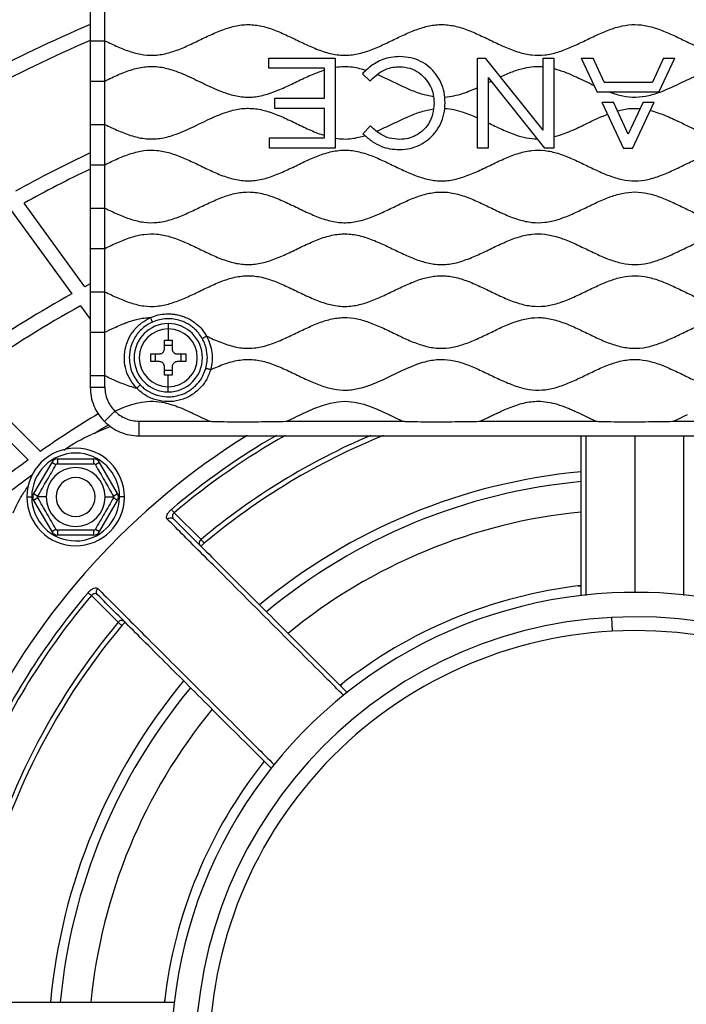
# Model space of a CAD drawing. Units: millimetres. Extents: x 69 to 1126, y 56 to 792.
# Drawn here: x 547 to 601, y 583 to 664 of the extents above; entities that cross this region are included whole.
import ezdxf

# ---------------------------------------------------------------- set-up
doc = ezdxf.new("R2010")
doc.units = ezdxf.units.MM

msp = doc.modelspace()

# ---------------------------------------------------------------- linework, layer by layer
at = {"color": 7, "linetype": 'Continuous', "lineweight": 25}
for p, q in [((552.597, 666.062), (552.597, 662.502)), ((553.797, 662.502), (553.796, 666.061)), ((552.597, 662.502), (553.797, 662.502)), ((552.597, 662.502), (552.597, 659.197)), ((553.796, 659.197), (553.797, 662.502)), ((567.23, 661.077), (572.681, 661.077)), ((567.23, 660.239), (567.23, 661.077)), ((572.681, 661.077), (572.681, 653.701)), ((584.337, 653.701), (584.337, 661.077)), ((584.337, 661.077), (584.996, 661.077)), ((589.724, 655.17), (584.996, 661.077)), ((589.724, 655.17), (589.724, 661.077)), ((589.724, 661.077), (590.587, 661.077)), ((590.587, 661.077), (590.587, 653.701)), ((592.844, 661.077), (594.148, 658.284)), ((592.844, 661.077), (593.816, 661.077)), ((594.717, 659.112), (593.816, 661.077)), ((599.572, 661.077), (598.671, 659.112)), ((599.209, 658.284), (600.513, 661.077)), ((599.572, 661.077), (600.513, 661.077)), ((571.798, 660.239), (567.23, 660.239)), ((571.798, 657.778), (571.798, 660.239)), ((574.976, 659.859), (574.911, 659.795)), ((574.911, 659.795), (575.523, 659.206)), ((552.597, 659.197), (553.796, 659.197)), ((552.597, 659.197), (552.597, 655.638)), ((553.797, 655.638), (553.796, 659.197)), ((575.523, 659.206), (575.585, 659.268)), ((585.2, 659.479), (585.2, 653.701)), ((585.2, 659.479), (589.827, 653.701)), ((594.717, 659.112), (598.671, 659.112)), ((599.209, 658.284), (594.148, 658.284)), ((567.737, 656.94), (567.737, 657.778)), ((567.737, 657.778), (571.798, 657.778)), ((594.531, 657.464), (595.48, 657.464)), ((594.531, 657.464), (596.311, 653.652)), ((596.689, 654.828), (595.48, 657.464)), ((597.905, 657.464), (596.689, 654.828)), ((597.045, 653.652), (598.826, 657.464)), ((597.905, 657.464), (598.826, 657.464)), ((571.798, 656.94), (567.737, 656.94)), ((571.798, 654.54), (571.798, 656.94)), ((552.597, 655.638), (553.797, 655.638)), ((552.597, 655.638), (552.597, 652.334)), ((553.796, 652.333), (553.797, 655.638)), ((575.579, 655.514), (574.951, 654.876)), ((574.951, 654.876), (575.018, 654.813)), ((575.642, 655.453), (575.579, 655.514)), ((567.281, 654.54), (571.798, 654.54)), ((567.281, 653.701), (567.281, 654.54)), ((572.681, 653.701), (567.281, 653.701)), ((585.2, 653.701), (584.337, 653.701)), ((590.587, 653.701), (589.827, 653.701)), ((597.045, 653.652), (596.311, 653.652)), ((552.597, 652.334), (552.597, 648.774)), ((552.597, 652.333), (553.796, 652.333)), ((553.797, 648.774), (553.796, 652.333)), ((552.153, 642.326), (547.175, 649.177)), ((546.122, 648.586), (551.092, 641.744)), ((552.597, 648.774), (553.797, 648.774)), ((552.597, 648.774), (552.597, 645.47)), ((553.796, 645.469), (553.797, 648.774)), ((552.597, 645.47), (552.597, 641.91)), ((552.597, 645.469), (553.796, 645.469)), ((553.797, 641.91), (553.796, 645.469)), ((552.597, 642.564), (552.153, 642.326)), ((552.597, 641.91), (553.797, 641.91)), ((552.597, 641.91), (552.597, 638.606)), ((553.796, 638.605), (553.797, 641.91)), ((551.803, 640.766), (552.597, 639.674)), ((558.997, 639.305), (558.997, 638.883)), ((558.997, 638.883), (558.997, 637.945)), ((552.597, 638.606), (552.597, 635.046)), ((552.597, 638.605), (553.796, 638.605)), ((553.797, 635.046), (553.796, 638.605)), ((558.677, 637.945), (558.997, 637.945)), ((558.677, 637.225), (558.677, 637.945)), ((558.997, 637.945), (559.317, 637.945)), ((559.317, 637.945), (559.317, 637.225)), ((558.677, 637.545), (559.317, 637.545)), ((557.557, 636.825), (558.277, 636.825)), ((557.557, 636.185), (557.557, 636.825)), ((557.957, 636.185), (557.957, 636.825)), ((559.717, 636.825), (560.437, 636.825)), ((560.037, 636.825), (560.037, 636.185)), ((560.437, 636.825), (560.437, 636.185)), ((558.277, 636.185), (557.557, 636.185)), ((558.677, 635.065), (558.677, 635.785)), ((559.317, 635.465), (558.677, 635.465)), ((559.317, 635.785), (559.317, 635.065)), ((560.437, 636.185), (559.717, 636.185)), ((552.597, 635.046), (552.597, 634.105)), ((553.797, 634.105), (553.797, 635.046)), ((558.997, 635.065), (558.677, 635.065)), ((558.997, 634.127), (558.997, 635.065)), ((559.317, 635.065), (558.997, 635.065)), ((548.512, 628.831), (543.522, 633.82)), ((558.997, 633.705), (558.997, 634.127)), ((543.522, 632.123), (547.518, 628.128)), ((554.273, 630.862), (552.696, 630.199)), ((556.597, 631.306), (562.368, 631.305)), ((568.723, 631.305), (578.208, 631.305)), ((584.563, 631.305), (594.048, 631.305)), ((600.403, 631.305), (609.888, 631.305)), ((556.597, 630.105), (637.854, 630.105)), ((597.225, 630.113), (597.225, 617.269)), ((549.927, 628.209), (549.927, 627.809)), ((549.927, 628.209), (552.883, 628.209)), ((552.883, 627.809), (552.883, 628.209)), ((549.442, 627.929), (547.964, 625.369)), ((549.788, 627.729), (549.442, 627.929)), ((553.368, 627.929), (553.021, 627.729)), ((554.846, 625.369), (553.368, 627.929)), ((547.405, 625.089), (547.805, 625.089)), ((547.964, 625.369), (548.31, 625.169)), ((548.31, 625.009), (547.964, 624.809)), ((548.981, 625.089), (548.289, 625.089)), ((553.828, 625.089), (554.521, 625.089)), ((554.499, 625.169), (554.846, 625.369)), ((554.846, 624.809), (554.499, 625.009)), ((555.405, 625.089), (555.005, 625.089)), ((547.964, 624.809), (549.442, 622.249)), ((553.368, 622.249), (554.846, 624.809)), ((559.382, 623.321), (559.434, 623.287)), ((559.396, 623.343), (559.432, 623.284)), ((561.681, 621.601), (559.485, 623.797)), ((549.442, 622.249), (549.788, 622.449)), ((549.927, 622.369), (549.927, 621.969)), ((552.883, 621.969), (549.927, 621.969)), ((552.883, 621.969), (552.883, 622.369)), ((553.021, 622.449), (553.368, 622.249)), ((561.938, 621.295), (561.938, 621.295)), ((592.617, 617.786), (592.828, 617.811)), ((552.697, 617.009), (554.893, 614.813)), ((553.209, 617.062), (553.152, 617.099)), ((553.207, 617.06), (553.173, 617.112)), ((595.325, 615.219), (595.385, 614.084)), ((573.082, 609.631), (573.233, 609.751)), ((566.731, 603.246), (566.862, 603.412)), ((558.683, 583.666), (558.706, 583.857))]:
    msp.add_line(p, q, dxfattribs=at)
at = {"color": 7, "linetype": 'Continuous', "lineweight": 25, "flags": 128}
for points in [[(585.2, 659.064), (585.334, 659.128), (585.439, 659.179)], [(568.723, 631.305), (569.315, 631.586), (569.564, 631.706), (569.746, 631.794), (569.861, 631.849), (569.903, 631.869), (569.908, 631.872), (570.139, 631.981), (570.356, 632.082), (570.56, 632.174), (570.751, 632.259), (570.929, 632.335), (571.094, 632.403), (571.713, 632.629), (572.28, 632.791), (572.884, 632.901), (573.465, 632.937), (574.249, 632.871), (575.022, 632.691), (575.836, 632.403), (576.18, 632.258), (576.575, 632.082), (577.022, 631.872), (577.022, 631.872), (577.022, 631.872), (577.022, 631.872), (577.022, 631.872), (577.022, 631.872), (577.022, 631.872), (577.022, 631.872), (577.022, 631.872), (577.023, 631.871), (577.024, 631.871), (577.027, 631.87), (577.036, 631.865), (577.067, 631.85), (577.181, 631.795), (577.615, 631.586), (577.786, 631.504), (577.941, 631.43), (578.082, 631.364), (578.208, 631.305)], [(600.403, 631.305), (600.995, 631.586), (601.245, 631.706), (601.426, 631.794), (601.541, 631.849)], [(552.917, 630.292), (553.396, 630.587), (554.106, 631.016)]]:
    msp.add_lwpolyline(points, dxfattribs=at)
at = {"color": 7, "linetype": 'Continuous', "lineweight": 25}
for centre, radius, start, end in [((597.225, 558.869), 114.05, 113.03575, 118.09083), ((597.225, 558.869), 112.85, 113.29506, 118.41651), ((597.225, 558.869), 104.45, 115.29444, 119.07653), ((597.225, 558.869), 103.25, 115.60954, 118.99567), ((597.225, 558.869), 94.85, 119.10257, 124.4847), ((597.225, 558.869), 93.65, 119.01375, 124.99053), ((558.997, 636.505), 2.8, 90, 270), ((558.997, 636.505), 2.378, 90, 270), ((558.997, 636.505), 2.8, 270, 90), ((558.997, 636.505), 2.378, 270, 90), ((597.225, 558.869), 85.25, 121.04758, 124.84888), ((597.225, 579.269), 59.976, 121.9866, 153.56103), ((597.225, 579.269), 58.732, 119.99795, 130.28304), ((597.225, 579.269), 58.37, 119.36009, 130.28304), ((597.225, 579.269), 55.276, 113.03999, 130.0183), ((597.225, 579.269), 54.876, 112.03651, 130.0183), ((551.405, 625.089), 4, 0, 179.62566), ((597.225, 558.869), 85.25, 125.66719, 129.04599), ((551.405, 625.089), 3.6, 0, 179.62567), ((549.927, 627.649), 0.56, 90, 150), ((552.883, 627.649), 0.56, 30, 90), ((551.405, 625.089), 2.423, 0, 180), ((597.225, 558.869), 84.05, 126.00018, 129.71266), ((551.405, 625.089), 1.6, 0, 180), ((597.225, 579.269), 48.081, 95.25238, 129.7466), ((597.225, 579.269), 47.289, 95.34174, 129.65897), ((551.405, 625.089), 4, 179.62566, 180), ((551.405, 625.089), 4, 180, 359.62566), ((551.405, 625.089), 3.6, 179.62567, 180), ((551.405, 625.089), 3.6, 180, 359.62567), ((548.449, 625.089), 0.56, 150, 210), ((551.405, 625.089), 2.423, 180, 0), ((551.405, 625.089), 1.6, 180, 0), ((554.361, 625.089), 0.56, 330, 30), ((551.405, 625.089), 3.6, 359.62567, 0), ((551.405, 625.089), 4, 359.62566, 0), ((597.225, 579.269), 44.8, 95.63635, 129.36365), ((549.927, 622.529), 0.56, 210, 270), ((552.883, 622.529), 0.56, 270, 330), ((597.225, 579.269), 38.8, 96.51147, 128.48853), ((597.225, 579.269), 58.732, 139.71696, 156.11663), ((597.225, 579.269), 58.37, 139.71696, 156.93172), ((597.225, 579.269), 38, 92.77802, 272.77802), ((597.225, 579.269), 38, 272.77802, 92.77802), ((597.225, 579.269), 36, 93.0261, 273.0261), ((597.225, 579.269), 36, 273.0261, 93.0261), ((597.225, 579.269), 55.276, 139.9817, 166.30042), ((597.225, 579.269), 54.876, 139.9817, 168.13442), ((597.225, 579.269), 34.864, 93.0261, 183.0261), ((597.225, 579.269), 34.864, 3.0261, 93.0261), ((597.225, 579.269), 48.081, 140.2562, 174.74401), ((597.225, 579.269), 47.289, 140.34419, 174.65682), ((597.225, 579.269), 44.8, 140.63635, 174.36365), ((597.225, 579.269), 38.8, 141.51147, 173.48853)]:
    msp.add_arc(centre, radius, start, end, dxfattribs=at)
for points, knots in [([(553.797, 662.502), (554.151, 662.332), (554.849, 661.998), (555.909, 661.575), (556.985, 661.311), (558.079, 661.286), (559.16, 661.517), (560.221, 661.918), (561.276, 662.413), (562.345, 662.937), (563.433, 663.416), (564.553, 663.761), (565.699, 663.871), (566.839, 663.688), (567.953, 663.296), (569.057, 662.787), (570.159, 662.245), (571.264, 661.751), (572.382, 661.39), (573.526, 661.26), (574.668, 661.42), (575.762, 661.791), (576.825, 662.271), (577.865, 662.783), (578.907, 663.264), (579.957, 663.647), (581.047, 663.856), (582.173, 663.802), (583.298, 663.49), (584.405, 663.023), (585.507, 662.486), (586.61, 661.96), (587.7, 661.537), (588.789, 661.296), (589.869, 661.3), (590.934, 661.547), (591.982, 661.954), (593.023, 662.446), (594.064, 662.955), (595.108, 663.411), (596.163, 663.741), (597.239, 663.868), (598.308, 663.736), (599.35, 663.407), (600.375, 662.96), (601.398, 662.461), (602.447, 661.963), (603.529, 661.54), (604.661, 661.285), (605.809, 661.311), (606.937, 661.598), (608.045, 662.053), (609.126, 662.577), (610.188, 663.088), (611.234, 663.516), (612.295, 663.8), (613.374, 663.855), (614.539, 663.643), (615.765, 663.176), (617.057, 662.55), (618.35, 661.927), (619.572, 661.471), (620.724, 661.275), (621.783, 661.337), (622.824, 661.619), (623.858, 662.042), (624.893, 662.54), (625.934, 663.045), (626.979, 663.483), (628.038, 663.782), (629.11, 663.863), (630.169, 663.69), (631.202, 663.339), (632.227, 662.878), (633.256, 662.373), (634.293, 661.89), (635.345, 661.501), (636.415, 661.283), (637.498, 661.317), (638.563, 661.583), (639.612, 662.003), (640.303, 662.334), (640.654, 662.502)], [0, 0, 0, 0, 0.0128276, 0.0252737, 0.0372012, 0.0488256, 0.0606738, 0.0730378, 0.0858163, 0.0987, 0.1119279, 0.1246092, 0.1368305, 0.149137, 0.1619762, 0.175312, 0.1888138, 0.2020766, 0.2148058, 0.2270474, 0.239323, 0.2521149, 0.2646516, 0.2773843, 0.2899719, 0.3021305, 0.3137923, 0.3259796, 0.3385579, 0.3517014, 0.3651789, 0.3785959, 0.3915843, 0.4033082, 0.4147882, 0.4265347, 0.4387893, 0.4514301, 0.4641513, 0.4766161, 0.4885938, 0.5001409, 0.5116949, 0.5234676, 0.5357097, 0.5482024, 0.5606269, 0.5736308, 0.5860668, 0.5982447, 0.6107611, 0.6238494, 0.6373085, 0.6499913, 0.6623377, 0.6741757, 0.6856684, 0.6973118, 0.7125525, 0.7283828, 0.7441965, 0.7593975, 0.7708136, 0.7821055, 0.7937413, 0.8058676, 0.8185486, 0.8312469, 0.8436343, 0.8555173, 0.8670241, 0.8784256, 0.8902836, 0.9025874, 0.9150919, 0.927723, 0.939934, 0.9516431, 0.9631525, 0.9749722, 0.9873002, 1, 1, 1, 1]), ([(577.982, 661.197), (577.73, 661.186), (577.256, 661.165), (576.597, 660.983), (576.002, 660.7), (575.464, 660.321), (575.137, 660.011), (574.976, 659.859)], [0, 0, 0, 0, 0.222569, 0.419759, 0.60122, 0.803989, 1, 1, 1, 1]), ([(581.685, 657.41), (581.668, 657.703), (581.635, 658.274), (581.363, 659.079), (580.949, 659.783), (580.385, 660.378), (579.687, 660.836), (578.868, 661.141), (578.282, 661.178), (577.982, 661.197)], [0, 0, 0, 0, 0.148697, 0.29001, 0.42674, 0.561396, 0.702888, 0.847884, 1, 1, 1, 1]), ([(553.796, 659.197), (554.17, 659.377), (554.907, 659.73), (556.027, 660.167), (557.171, 660.416), (558.331, 660.386), (559.592, 660.051), (560.938, 659.458), (562.377, 658.739), (563.726, 658.163), (564.994, 657.861), (566.156, 657.869), (567.298, 658.152), (568.419, 658.609), (569.535, 659.146), (570.646, 659.694), (571.418, 659.975), (571.798, 660.113)], [0, 0, 0, 0, 0.06513, 0.128229, 0.188529, 0.24765, 0.308524, 0.392298, 0.478048, 0.561414, 0.622067, 0.6813, 0.742086, 0.805681, 0.871138, 0.936542, 1, 1, 1, 1]), ([(572.681, 660.328), (572.917, 660.357), (573.389, 660.414), (574.25, 660.359), (574.847, 660.19), (575.216, 660.086)], [0, 0, 0, 0, 0.277338, 0.554048, 1, 1, 1, 1]), ([(575.585, 659.268), (575.789, 659.46), (576.172, 659.82), (576.797, 660.168), (577.396, 660.344), (577.771, 660.361), (577.962, 660.37)], [0, 0, 0, 0, 0.311093, 0.583079, 0.787738, 1, 1, 1, 1]), ([(576.119, 659.741), (576.551, 659.542), (577.414, 659.145), (578.594, 658.571), (579.697, 658.126), (580.395, 657.988), (580.736, 657.92)], [0, 0, 0, 0, 0.286246, 0.57261, 0.790686, 1, 1, 1, 1]), ([(577.962, 660.37), (578.248, 660.345), (578.81, 660.295), (579.567, 659.901), (580.131, 659.363), (580.509, 658.739), (580.738, 658.08), (580.767, 657.61), (580.781, 657.37)], [0, 0, 0, 0, 0.186764, 0.367042, 0.547357, 0.692338, 0.842379, 1, 1, 1, 1]), ([(586.219, 659.549), (586.544, 659.693), (587.181, 659.976), (588.097, 660.263), (588.949, 660.405), (589.467, 660.385), (589.724, 660.374)], [0, 0, 0, 0, 0.292376, 0.574095, 0.788269, 1, 1, 1, 1]), ([(590.587, 660.223), (590.898, 660.13), (591.53, 659.939), (592.623, 659.448), (593.408, 659.068), (593.891, 658.834)], [0, 0, 0, 0, 0.270949, 0.551261, 1, 1, 1, 1]), ([(595.179, 658.284), (595.53, 658.168), (596.219, 657.94), (597.307, 657.833), (598.389, 657.982), (599.665, 658.4), (601.098, 659.103), (602.212, 659.605), (602.77, 659.857)], [0, 0, 0, 0, 0.137848, 0.270868, 0.404359, 0.543117, 0.771167, 1, 1, 1, 1]), ([(581.658, 657.884), (581.91, 657.91), (582.419, 657.964), (583.321, 658.223), (583.948, 658.491), (584.337, 658.658)], [0, 0, 0, 0, 0.270024, 0.547401, 1, 1, 1, 1]), ([(577.962, 653.581), (578.247, 653.599), (578.806, 653.635), (579.592, 653.921), (580.283, 654.354), (580.871, 654.939), (581.324, 655.66), (581.628, 656.502), (581.665, 657.102), (581.685, 657.41)], [0, 0, 0, 0, 0.143592, 0.28187, 0.417701, 0.553301, 0.697151, 0.845111, 1, 1, 1, 1]), ([(580.781, 657.37), (580.759, 657.067), (580.715, 656.481), (580.357, 655.685), (579.855, 655.089), (579.267, 654.693), (578.645, 654.453), (578.2, 654.424), (577.972, 654.409)], [0, 0, 0, 0, 0.199068, 0.385726, 0.56578, 0.706543, 0.849982, 1, 1, 1, 1]), ([(553.797, 655.638), (554.171, 655.459), (554.907, 655.106), (556.028, 654.669), (557.172, 654.419), (558.331, 654.45), (559.593, 654.785), (560.938, 655.378), (562.378, 656.097), (563.726, 656.673), (564.994, 656.975), (566.157, 656.967), (567.299, 656.683), (568.419, 656.226), (569.535, 655.69), (570.646, 655.142), (571.418, 654.861), (571.798, 654.723)], [0, 0, 0, 0, 0.065185, 0.128252, 0.188557, 0.247674, 0.308547, 0.39232, 0.478067, 0.561429, 0.622079, 0.68131, 0.742095, 0.805688, 0.871143, 0.936544, 1, 1, 1, 1]), ([(576.069, 655.073), (576.507, 655.274), (577.384, 655.675), (578.579, 656.258), (579.698, 656.711), (580.405, 656.85), (580.752, 656.918)], [0, 0, 0, 0, 0.28608, 0.572572, 0.790725, 1, 1, 1, 1]), ([(581.66, 656.952), (581.911, 656.926), (582.42, 656.872), (583.321, 656.613), (583.948, 656.344), (584.337, 656.178)], [0, 0, 0, 0, 0.270025, 0.547406, 1, 1, 1, 1]), ([(590.587, 654.613), (591.002, 654.744), (591.848, 655.012), (592.969, 655.558), (594.012, 656.07), (594.666, 656.344), (594.99, 656.48)], [0, 0, 0, 0, 0.272269, 0.555393, 0.779653, 1, 1, 1, 1]), ([(595.805, 656.754), (596.15, 656.837), (596.762, 656.983), (597.39, 656.953), (597.664, 656.94)], [0, 0, 0, 0, 0.564085, 1, 1, 1, 1]), ([(598.511, 656.79), (598.912, 656.664), (599.73, 656.406), (600.816, 655.882), (601.824, 655.386), (602.456, 655.114), (602.77, 654.979)], [0, 0, 0, 0, 0.2719879, 0.5546836, 0.7789771, 1, 1, 1, 1]), ([(585.2, 655.772), (585.574, 655.59), (586.314, 655.23), (587.357, 654.797), (588.331, 654.51), (588.935, 654.466), (589.232, 654.444)], [0, 0, 0, 0, 0.292022, 0.576543, 0.791448, 1, 1, 1, 1]), ([(575.018, 654.813), (575.243, 654.615), (575.683, 654.228), (576.412, 653.83), (577.182, 653.613), (577.691, 653.592), (577.962, 653.581)], [0, 0, 0, 0, 0.273713, 0.535117, 0.752262, 1, 1, 1, 1]), ([(577.972, 654.409), (577.682, 654.429), (577.145, 654.465), (576.488, 654.763), (576.012, 655.105), (575.763, 655.339), (575.642, 655.453)], [0, 0, 0, 0, 0.330259, 0.609935, 0.810932, 1, 1, 1, 1]), ([(572.681, 654.508), (572.908, 654.48), (573.362, 654.424), (574.19, 654.47), (574.767, 654.624), (575.122, 654.719)], [0, 0, 0, 0, 0.2777679, 0.5547092, 1, 1, 1, 1]), ([(553.796, 652.333), (554.15, 652.503), (554.848, 652.838), (555.908, 653.26), (556.984, 653.524), (558.079, 653.55), (559.159, 653.319), (560.221, 652.918), (561.275, 652.423), (562.344, 651.899), (563.433, 651.42), (564.553, 651.075), (565.698, 650.965), (566.838, 651.148), (567.953, 651.54), (569.057, 652.048), (570.158, 652.591), (571.264, 653.084), (572.382, 653.446), (573.526, 653.576), (574.668, 653.416), (575.762, 653.044), (576.824, 652.565), (577.865, 652.053), (578.907, 651.572), (579.957, 651.189), (581.047, 650.98), (582.173, 651.033), (583.298, 651.345), (584.405, 651.812), (585.507, 652.35), (586.609, 652.875), (587.7, 653.299), (588.789, 653.539), (589.869, 653.536), (590.934, 653.288), (591.982, 652.882), (593.023, 652.389), (594.064, 651.88), (595.108, 651.425), (596.163, 651.095), (597.239, 650.967), (598.308, 651.1), (599.35, 651.428), (600.375, 651.875), (601.398, 652.375), (602.447, 652.873), (603.529, 653.296), (604.661, 653.551), (605.809, 653.525), (606.937, 653.238), (608.045, 652.783), (609.127, 652.259), (610.189, 651.748), (611.235, 651.319), (612.295, 651.035), (613.375, 650.981), (614.539, 651.192), (615.766, 651.66), (617.058, 652.286), (618.35, 652.909), (619.572, 653.365), (620.725, 653.561), (621.784, 653.498), (622.825, 653.216), (623.859, 652.793), (624.894, 652.295), (625.935, 651.791), (626.98, 651.353), (628.039, 651.054), (629.111, 650.973), (630.169, 651.145), (631.203, 651.497), (632.228, 651.958), (633.257, 652.463), (634.294, 652.946), (635.346, 653.335), (636.416, 653.553), (637.498, 653.519), (638.564, 653.253), (639.612, 652.833), (640.303, 652.501), (640.654, 652.333)], [0, 0, 0, 0, 0.012815, 0.025269, 0.037195, 0.04882, 0.060668, 0.073032, 0.08581, 0.098694, 0.111923, 0.124604, 0.136826, 0.149133, 0.161972, 0.175307, 0.188809, 0.202073, 0.214802, 0.227044, 0.23932, 0.252112, 0.264649, 0.277382, 0.289969, 0.302128, 0.313791, 0.325978, 0.338556, 0.3517, 0.365178, 0.378595, 0.391584, 0.403308, 0.414788, 0.426535, 0.438789, 0.45143, 0.464152, 0.476617, 0.488595, 0.500142, 0.511696, 0.523469, 0.535711, 0.548204, 0.560629, 0.573633, 0.586069, 0.598247, 0.610764, 0.623853, 0.637312, 0.649995, 0.662342, 0.67418, 0.685672, 0.697316, 0.712557, 0.728388, 0.744202, 0.759403, 0.770819, 0.782111, 0.793747, 0.805874, 0.818555, 0.831254, 0.843641, 0.855524, 0.867031, 0.878433, 0.890291, 0.902596, 0.9151, 0.927731, 0.939942, 0.951651, 0.963161, 0.974979, 0.987316, 1, 1, 1, 1]), ([(553.797, 648.774), (554.151, 648.604), (554.849, 648.27), (555.909, 647.847), (556.985, 647.583), (558.079, 647.558), (559.16, 647.789), (560.221, 648.19), (561.276, 648.685), (562.345, 649.209), (563.433, 649.688), (564.553, 650.033), (565.699, 650.143), (566.839, 649.96), (567.953, 649.568), (569.057, 649.059), (570.159, 648.517), (571.264, 648.023), (572.382, 647.662), (573.526, 647.532), (574.668, 647.692), (575.762, 648.063), (576.825, 648.543), (577.865, 649.055), (578.907, 649.536), (579.957, 649.919), (581.047, 650.128), (582.173, 650.074), (583.298, 649.762), (584.405, 649.295), (585.507, 648.758), (586.61, 648.232), (587.7, 647.809), (588.789, 647.568), (589.869, 647.572), (590.934, 647.819), (591.982, 648.226), (593.023, 648.718), (594.064, 649.227), (595.108, 649.683), (596.163, 650.013), (597.239, 650.14), (598.308, 650.008), (599.35, 649.679), (600.375, 649.232), (601.398, 648.733), (602.447, 648.235), (603.529, 647.812), (604.661, 647.557), (605.809, 647.583), (606.937, 647.87), (608.045, 648.325), (609.126, 648.849), (610.188, 649.36), (611.234, 649.788), (612.295, 650.072), (613.374, 650.127), (614.539, 649.915), (615.765, 649.448), (617.057, 648.822), (618.35, 648.199), (619.572, 647.743), (620.724, 647.547), (621.783, 647.609), (622.824, 647.891), (623.858, 648.314), (624.893, 648.812), (625.934, 649.317), (626.979, 649.755), (628.038, 650.054), (629.11, 650.135), (630.169, 649.962), (631.202, 649.611), (632.227, 649.15), (633.256, 648.645), (634.293, 648.162), (635.345, 647.773), (636.415, 647.555), (637.498, 647.589), (638.563, 647.855), (639.612, 648.275), (640.303, 648.606), (640.654, 648.774)], [0, 0, 0, 0, 0.012828, 0.025274, 0.037201, 0.048826, 0.060674, 0.073038, 0.085816, 0.0987, 0.111928, 0.124609, 0.136831, 0.149137, 0.161976, 0.175312, 0.188814, 0.202077, 0.214806, 0.227047, 0.239323, 0.252115, 0.264652, 0.277384, 0.289972, 0.302131, 0.313792, 0.32598, 0.338558, 0.351701, 0.365179, 0.378596, 0.391584, 0.403308, 0.414788, 0.426535, 0.438789, 0.45143, 0.464151, 0.476616, 0.488594, 0.500141, 0.511695, 0.523468, 0.53571, 0.548202, 0.560627, 0.573631, 0.586067, 0.598245, 0.610761, 0.623849, 0.637309, 0.649991, 0.662338, 0.674176, 0.685668, 0.697312, 0.712552, 0.728383, 0.744196, 0.759398, 0.770814, 0.782105, 0.793741, 0.805868, 0.818549, 0.831247, 0.843634, 0.855517, 0.867024, 0.878426, 0.890284, 0.902587, 0.915092, 0.927723, 0.939934, 0.951643, 0.963152, 0.974972, 0.9873, 1, 1, 1, 1]), ([(553.796, 645.469), (554.15, 645.639), (554.848, 645.974), (555.908, 646.396), (556.984, 646.66), (558.079, 646.686), (559.159, 646.455), (560.221, 646.054), (561.275, 645.559), (562.344, 645.035), (563.433, 644.556), (564.553, 644.211), (565.698, 644.101), (566.838, 644.284), (567.953, 644.676), (569.057, 645.184), (570.158, 645.727), (571.264, 646.22), (572.382, 646.582), (573.526, 646.712), (574.668, 646.552), (575.762, 646.18), (576.824, 645.701), (577.865, 645.189), (578.907, 644.708), (579.957, 644.325), (581.047, 644.116), (582.173, 644.169), (583.298, 644.481), (584.405, 644.948), (585.507, 645.486), (586.609, 646.011), (587.7, 646.435), (588.789, 646.675), (589.869, 646.672), (590.934, 646.424), (591.982, 646.018), (593.023, 645.525), (594.064, 645.016), (595.108, 644.561), (596.163, 644.231), (597.239, 644.103), (598.308, 644.236), (599.35, 644.564), (600.375, 645.011), (601.398, 645.511), (602.447, 646.009), (603.529, 646.432), (604.661, 646.687), (605.809, 646.661), (606.937, 646.374), (608.045, 645.919), (609.127, 645.395), (610.189, 644.884), (611.235, 644.455), (612.295, 644.171), (613.375, 644.117), (614.539, 644.328), (615.766, 644.796), (617.058, 645.422), (618.35, 646.045), (619.572, 646.501), (620.725, 646.697), (621.784, 646.634), (622.825, 646.352), (623.859, 645.929), (624.894, 645.431), (625.935, 644.927), (626.98, 644.489), (628.039, 644.19), (629.111, 644.109), (630.169, 644.281), (631.203, 644.633), (632.228, 645.094), (633.257, 645.599), (634.294, 646.082), (635.346, 646.471), (636.416, 646.689), (637.498, 646.655), (638.564, 646.389), (639.612, 645.969), (640.303, 645.637), (640.654, 645.469)], [0, 0, 0, 0, 0.012815, 0.025269, 0.037195, 0.04882, 0.060668, 0.073032, 0.08581, 0.098694, 0.111923, 0.124604, 0.136826, 0.149133, 0.161972, 0.175307, 0.188809, 0.202073, 0.214802, 0.227044, 0.23932, 0.252112, 0.264649, 0.277382, 0.289969, 0.302128, 0.313791, 0.325978, 0.338556, 0.3517, 0.365178, 0.378595, 0.391584, 0.403308, 0.414788, 0.426535, 0.438789, 0.45143, 0.464152, 0.476617, 0.488595, 0.500142, 0.511696, 0.523469, 0.535711, 0.548204, 0.560629, 0.573633, 0.586069, 0.598247, 0.610764, 0.623853, 0.637312, 0.649995, 0.662342, 0.67418, 0.685672, 0.697316, 0.712557, 0.728388, 0.744202, 0.759403, 0.770819, 0.782111, 0.793747, 0.805874, 0.818555, 0.831254, 0.843641, 0.855524, 0.867031, 0.878433, 0.890291, 0.902596, 0.9151, 0.927731, 0.939942, 0.951651, 0.963161, 0.974979, 0.987316, 1, 1, 1, 1]), ([(553.797, 641.91), (554.151, 641.74), (554.849, 641.406), (555.909, 640.983), (556.985, 640.719), (558.079, 640.694), (559.16, 640.925), (560.221, 641.326), (561.276, 641.821), (562.345, 642.345), (563.433, 642.824), (564.553, 643.169), (565.699, 643.279), (566.839, 643.096), (567.953, 642.704), (569.057, 642.195), (570.159, 641.653), (571.264, 641.159), (572.382, 640.798), (573.526, 640.668), (574.668, 640.828), (575.762, 641.199), (576.825, 641.679), (577.865, 642.191), (578.907, 642.672), (579.957, 643.055), (581.047, 643.264), (582.173, 643.21), (583.298, 642.898), (584.405, 642.431), (585.507, 641.894), (586.61, 641.368), (587.7, 640.945), (588.789, 640.704), (589.869, 640.708), (590.934, 640.955), (591.982, 641.362), (593.023, 641.854), (594.064, 642.363), (595.108, 642.819), (596.163, 643.149), (597.239, 643.276), (598.308, 643.144), (599.35, 642.815), (600.375, 642.368), (601.398, 641.869), (602.447, 641.371), (603.529, 640.948), (604.661, 640.693), (605.809, 640.719), (606.937, 641.006), (608.045, 641.461), (609.126, 641.985), (610.188, 642.496), (611.234, 642.924), (612.295, 643.208), (613.374, 643.263), (614.539, 643.051), (615.765, 642.584), (617.057, 641.958), (618.35, 641.335), (619.572, 640.879), (620.724, 640.683), (621.783, 640.745), (622.824, 641.027), (623.858, 641.45), (624.893, 641.948), (625.934, 642.453), (626.979, 642.891), (628.038, 643.19), (629.11, 643.271), (630.169, 643.098), (631.202, 642.747), (632.227, 642.286), (633.256, 641.781), (634.293, 641.298), (635.345, 640.909), (636.415, 640.691), (637.498, 640.725), (638.563, 640.991), (639.612, 641.411), (640.303, 641.742), (640.654, 641.91)], [0, 0, 0, 0, 0.0128276, 0.0252737, 0.0372012, 0.0488256, 0.0606738, 0.0730378, 0.0858163, 0.0987, 0.1119279, 0.1246092, 0.1368305, 0.149137, 0.1619762, 0.175312, 0.1888138, 0.2020766, 0.2148058, 0.2270474, 0.239323, 0.2521149, 0.2646516, 0.2773843, 0.2899719, 0.3021305, 0.3137923, 0.3259796, 0.3385579, 0.3517014, 0.3651789, 0.3785959, 0.3915843, 0.4033082, 0.4147882, 0.4265347, 0.4387893, 0.4514301, 0.4641513, 0.4766161, 0.4885938, 0.5001409, 0.5116949, 0.5234676, 0.5357097, 0.5482024, 0.5606269, 0.5736308, 0.5860668, 0.5982447, 0.6107611, 0.6238494, 0.6373085, 0.6499913, 0.6623377, 0.6741757, 0.6856684, 0.6973118, 0.7125525, 0.7283828, 0.7441965, 0.7593975, 0.7708136, 0.7821055, 0.7937413, 0.8058676, 0.8185486, 0.8312469, 0.8436343, 0.8555173, 0.8670241, 0.8784256, 0.8902836, 0.9025874, 0.9150919, 0.927723, 0.939934, 0.9516431, 0.9631525, 0.9749722, 0.9873002, 1, 1, 1, 1]), ([(553.796, 638.605), (554.048, 638.726), (554.486, 638.936), (555.051, 639.186), (555.402, 639.326), (555.579, 639.392), (555.635, 639.412), (555.655, 639.419), (555.662, 639.422), (555.665, 639.422), (555.666, 639.423), (555.666, 639.423), (555.666, 639.423), (555.666, 639.423), (555.666, 639.423), (555.666, 639.423), (555.838, 639.484), (556.147, 639.584), (556.636, 639.704), (557.09, 639.779), (557.407, 639.793), (557.545, 639.8)], [0, 0, 0, 0, 0.211472, 0.366855, 0.467404, 0.497693, 0.508932, 0.512582, 0.513939, 0.514487, 0.514719, 0.514819, 0.514863, 0.514882, 0.514891, 0.514894, 0.514897, 0.652581, 0.760421, 0.895516, 1, 1, 1, 1]), ([(556.407, 634.005), (556.221, 634.227), (555.85, 634.671), (555.513, 635.479), (555.367, 636.336), (555.431, 637.206), (555.7, 638.035), (556.161, 638.773), (556.779, 639.393), (557.289, 639.664), (557.545, 639.8)], [0, 0, 0, 0, 0.125018, 0.250174, 0.374966, 0.499802, 0.625261, 0.750086, 0.874855, 1, 1, 1, 1]), ([(557.706, 639.434), (557.454, 639.298), (556.909, 639.005), (556.294, 638.297), (555.875, 637.433), (555.823, 636.817), (555.797, 636.505)], [0, 0, 0, 0, 0.232128, 0.500121, 0.747705, 1, 1, 1, 1]), ([(557.545, 639.8), (557.752, 639.879), (558.166, 640.038), (558.713, 640.107), (559.155, 640.108), (559.477, 640.079), (559.811, 640.019), (560.153, 639.925), (560.542, 639.772), (560.931, 639.56), (561.359, 639.248), (561.784, 638.836), (562.021, 638.463), (562.139, 638.276)], [0, 0, 0, 0, 0.125315, 0.249783, 0.308865, 0.3755, 0.43209, 0.501072, 0.575941, 0.668114, 0.750695, 0.875062, 1, 1, 1, 1]), ([(557.707, 639.434), (557.705, 639.439), (557.701, 639.446), (557.681, 639.492), (557.66, 639.539), (557.634, 639.598), (557.596, 639.683), (557.565, 639.754), (557.545, 639.8)], [0, 0, 0, 0, 0.239753, 0.368813, 0.500392, 0.631926, 0.760811, 1, 1, 1, 1]), ([(561.781, 638.083), (561.688, 638.23), (561.494, 638.537), (561.144, 638.894), (560.777, 639.175), (560.412, 639.386), (559.966, 639.569), (559.441, 639.693), (558.853, 639.719), (558.263, 639.644), (557.892, 639.504), (557.706, 639.434)], [0, 0, 0, 0, 0.110985, 0.231182, 0.3165, 0.405921, 0.499445, 0.623207, 0.747887, 0.873484, 1, 1, 1, 1]), ([(562.139, 638.276), (562.52, 638.1), (563.265, 637.756), (564.414, 637.376), (565.591, 637.231), (566.767, 637.399), (567.913, 637.794), (569.026, 638.306), (570.116, 638.842), (571.188, 639.325), (572.27, 639.688), (573.376, 639.845), (574.484, 639.729), (575.57, 639.393), (576.643, 638.924), (577.712, 638.4), (578.782, 637.896), (579.854, 637.491), (580.939, 637.263), (582.03, 637.287), (583.104, 637.552), (584.168, 637.976), (585.231, 638.486), (586.301, 639.006), (587.375, 639.458), (588.464, 639.765), (589.568, 639.838), (590.656, 639.645), (591.717, 639.268), (592.77, 638.786), (593.827, 638.266), (594.893, 637.781), (595.978, 637.41), (597.084, 637.239), (598.196, 637.344), (599.285, 637.673), (600.36, 638.139), (601.431, 638.663), (602.502, 639.17), (603.58, 639.582), (604.677, 639.821), (605.789, 639.797), (607.002, 639.497), (608.298, 638.943), (609.683, 638.253), (611.031, 637.65), (612.363, 637.278), (613.674, 637.264), (614.955, 637.601), (616.206, 638.138), (617.449, 638.753), (618.696, 639.327), (619.964, 639.743), (621.272, 639.854), (622.564, 639.589), (623.819, 639.089), (625.063, 638.483), (626.286, 637.898), (627.499, 637.446), (628.718, 637.231), (629.946, 637.352), (631.143, 637.737), (631.916, 638.094), (632.311, 638.276)], [0, 0, 0, 0, 0.016935, 0.033187, 0.048791, 0.064427, 0.080741, 0.097714, 0.11393, 0.129885, 0.145232, 0.159978, 0.174666, 0.189903, 0.205778, 0.221983, 0.238063, 0.253616, 0.268248, 0.282612, 0.297351, 0.312735, 0.328866, 0.345047, 0.360833, 0.375959, 0.390607, 0.405158, 0.420322, 0.436045, 0.451973, 0.467987, 0.483401, 0.498201, 0.512908, 0.528149, 0.544037, 0.560272, 0.576365, 0.591942, 0.60686, 0.621484, 0.636494, 0.657131, 0.678346, 0.699139, 0.716786, 0.733882, 0.751465, 0.769941, 0.788884, 0.807578, 0.825451, 0.842595, 0.85998, 0.878253, 0.897144, 0.915965, 0.933061, 0.949385, 0.965566, 0.982411, 1, 1, 1, 1]), ([(561.781, 638.083), (561.782, 638.084), (561.786, 638.086), (561.812, 638.101), (561.851, 638.123), (561.916, 638.16), (562.009, 638.213), (562.088, 638.258), (562.124, 638.278)], [0, 0, 0, 0, 0.141334, 0.284539, 0.426042, 0.561547, 0.803582, 1, 1, 1, 1]), ([(562.197, 636.505), (562.177, 636.78), (562.15, 637.156), (561.983, 637.682), (561.859, 637.927), (561.781, 638.083)], [0, 0, 0, 0, 0.499618, 0.683468, 1, 1, 1, 1]), ([(562.124, 638.278), (562.125, 638.278), (562.128, 638.279), (562.133, 638.278), (562.137, 638.277), (562.139, 638.276)], [0, 0, 0, 0, 0.275619, 0.555069, 1, 1, 1, 1]), ([(562.124, 638.278), (562.229, 638.065), (562.441, 637.64), (562.59, 636.939), (562.613, 636.222), (562.511, 635.757), (562.46, 635.523)], [0, 0, 0, 0, 0.249925, 0.498771, 0.748909, 1, 1, 1, 1]), ([(558.277, 636.825), (558.316, 636.829), (558.388, 636.835), (558.483, 636.878), (558.553, 636.932), (558.615, 637.005), (558.666, 637.103), (558.673, 637.185), (558.677, 637.225)], [0, 0, 0, 0, 0.187981, 0.348474, 0.488682, 0.60624, 0.804667, 1, 1, 1, 1]), ([(559.317, 637.225), (559.322, 637.175), (559.333, 637.074), (559.419, 636.944), (559.525, 636.868), (559.628, 636.831), (559.686, 636.827), (559.717, 636.825)], [0, 0, 0, 0, 0.243042, 0.481382, 0.718714, 0.854746, 1, 1, 1, 1]), ([(555.797, 636.505), (555.809, 636.291), (555.833, 635.87), (556.025, 635.272), (556.305, 634.731), (556.566, 634.431), (556.695, 634.283)], [0, 0, 0, 0, 0.2608874, 0.5145177, 0.7608892, 1, 1, 1, 1]), ([(562.076, 635.634), (562.119, 635.82), (562.187, 636.108), (562.194, 636.402), (562.197, 636.505)], [0, 0, 0, 0, 0.649094, 1, 1, 1, 1]), ([(562.457, 635.524), (562.834, 635.69), (563.57, 636.015), (564.716, 636.339), (565.886, 636.406), (567.044, 636.174), (568.176, 635.745), (569.277, 635.222), (570.358, 634.694), (571.422, 634.236), (572.499, 633.911), (573.597, 633.81), (574.788, 633.987), (576.04, 634.444), (577.356, 635.075), (578.672, 635.714), (579.915, 636.19), (581.089, 636.4), (582.169, 636.342), (583.23, 636.055), (584.284, 635.623), (585.338, 635.114), (586.398, 634.601), (587.463, 634.162), (588.544, 633.874), (589.638, 633.82), (590.714, 634.024), (591.765, 634.404), (592.808, 634.885), (593.856, 635.4), (594.913, 635.878), (595.988, 636.244), (597.084, 636.412), (598.186, 636.309), (599.265, 635.986), (600.331, 635.526), (601.392, 635.008), (602.453, 634.504), (603.521, 634.089), (604.606, 633.839), (605.708, 633.844), (606.912, 634.124), (608.198, 634.661), (609.571, 635.343), (610.906, 635.952), (612.221, 636.348), (613.518, 636.405), (614.793, 636.107), (616.034, 635.594), (617.267, 634.989), (618.502, 634.407), (619.753, 633.961), (621.043, 633.79), (622.331, 633.992), (623.579, 634.455), (624.813, 635.044), (626.024, 635.635), (627.222, 636.118), (628.422, 636.396), (629.641, 636.359), (630.835, 636.034), (631.599, 635.698), (631.99, 635.525)], [0, 0, 0, 0, 0.016786, 0.032844, 0.048378, 0.064151, 0.080651, 0.097728, 0.113931, 0.12978, 0.144988, 0.159668, 0.174434, 0.193744, 0.213874, 0.234051, 0.253469, 0.268034, 0.282418, 0.29724, 0.312699, 0.328864, 0.345032, 0.360774, 0.375856, 0.390498, 0.405085, 0.420289, 0.436035, 0.451969, 0.467979, 0.483391, 0.498195, 0.512907, 0.528144, 0.544027, 0.560265, 0.576378, 0.591994, 0.606953, 0.62158, 0.636548, 0.657127, 0.678342, 0.699216, 0.716966, 0.734082, 0.751568, 0.769945, 0.788873, 0.807658, 0.825688, 0.842911, 0.860183, 0.878296, 0.897122, 0.916026, 0.933308, 0.949795, 0.965925, 0.982569, 1, 1, 1, 1]), ([(562.46, 635.523), (562.352, 635.227), (562.136, 634.635), (561.531, 633.894), (560.771, 633.325), (559.886, 632.975), (558.94, 632.865), (558, 633.007), (557.115, 633.375), (556.643, 633.795), (556.407, 634.005)], [0, 0, 0, 0, 0.124846, 0.249809, 0.374721, 0.499419, 0.624626, 0.749735, 0.874645, 1, 1, 1, 1]), ([(556.695, 634.283), (556.764, 634.215), (556.922, 634.059), (557.159, 633.88), (557.396, 633.731), (557.611, 633.617), (557.853, 633.512), (558.274, 633.372), (558.773, 633.293), (559.333, 633.313), (559.904, 633.413), (560.443, 633.627), (560.912, 633.931), (561.331, 634.288), (561.782, 634.837), (561.976, 635.363), (562.076, 635.634)], [0, 0, 0, 0, 0.043273, 0.099457, 0.132406, 0.168584, 0.207993, 0.25063, 0.366783, 0.431596, 0.500826, 0.625444, 0.687886, 0.750329, 0.87177, 1, 1, 1, 1]), ([(558.677, 635.785), (558.671, 635.836), (558.66, 635.936), (558.574, 636.067), (558.468, 636.143), (558.365, 636.18), (558.307, 636.183), (558.277, 636.185)], [0, 0, 0, 0, 0.243042, 0.481382, 0.718714, 0.854746, 1, 1, 1, 1]), ([(559.717, 636.185), (559.677, 636.182), (559.605, 636.176), (559.51, 636.132), (559.44, 636.079), (559.378, 636.006), (559.327, 635.908), (559.32, 635.826), (559.317, 635.785)], [0, 0, 0, 0, 0.187981, 0.348474, 0.488682, 0.60624, 0.804667, 1, 1, 1, 1]), ([(562.458, 635.526), (562.419, 635.537), (562.331, 635.562), (562.228, 635.591), (562.155, 635.611), (562.11, 635.624), (562.081, 635.632), (562.077, 635.633), (562.076, 635.634)], [0, 0, 0, 0, 0.19593, 0.437714, 0.573275, 0.714933, 0.858391, 1, 1, 1, 1]), ([(553.797, 635.046), (554.279, 634.81), (555.123, 634.396), (556.021, 634.122), (556.407, 634.005)], [0, 0, 0, 0, 0.570945, 1, 1, 1, 1]), ([(553.797, 634.105), (553.807, 633.922), (553.828, 633.555), (553.996, 633.028), (554.25, 632.537), (554.493, 632.264), (554.615, 632.127)], [0, 0, 0, 0, 0.250618, 0.50095, 0.750521, 1, 1, 1, 1]), ([(556.407, 634.005), (556.443, 634.04), (556.498, 634.094), (556.565, 634.158), (556.612, 634.203), (556.649, 634.238), (556.685, 634.273), (556.691, 634.279), (556.695, 634.282)], [0, 0, 0, 0, 0.239338, 0.368265, 0.499801, 0.631361, 0.760376, 1, 1, 1, 1]), ([(554.615, 632.127), (554.838, 632.226), (555.266, 632.415), (555.912, 632.651), (556.654, 632.857), (557.52, 632.97), (558.39, 632.896), (559.135, 632.715), (559.781, 632.495), (560.416, 632.23), (561.066, 631.93), (561.708, 631.617), (562.152, 631.407), (562.368, 631.305)], [0, 0, 0, 0, 0.089039, 0.171579, 0.251393, 0.370498, 0.489098, 0.56862, 0.65057, 0.73855, 0.820329, 0.912738, 1, 1, 1, 1]), ([(584.563, 631.305), (584.76, 631.398), (585.017, 631.519), (585.32, 631.666), (585.465, 631.735), (585.589, 631.795), (585.678, 631.838), (585.731, 631.864), (585.799, 631.896), (585.903, 631.945), (586.053, 632.016), (586.197, 632.083), (586.336, 632.146), (586.58, 632.255), (586.981, 632.426), (587.529, 632.629), (588.124, 632.802), (588.711, 632.91), (589.371, 632.954), (590.094, 632.891), (590.888, 632.699), (591.526, 632.468), (592.039, 632.252), (592.434, 632.074), (592.713, 631.943), (592.862, 631.872), (592.862, 631.872), (592.862, 631.872), (592.862, 631.872), (592.862, 631.872), (592.862, 631.872), (592.862, 631.872), (592.863, 631.871), (592.864, 631.871), (592.865, 631.87), (592.87, 631.868), (592.885, 631.861), (592.938, 631.835), (593.13, 631.743), (593.369, 631.628), (593.621, 631.507), (593.777, 631.432), (593.917, 631.366), (594.006, 631.324), (594.048, 631.305)], [0, 0, 0, 0, 0.064863, 0.084053, 0.099903, 0.112413, 0.124917, 0.129363, 0.129906, 0.147019, 0.163443, 0.179177, 0.194222, 0.208579, 0.258331, 0.323579, 0.381744, 0.442129, 0.50003, 0.577401, 0.656371, 0.741661, 0.778457, 0.821258, 0.870083, 0.870084, 0.870085, 0.870087, 0.870091, 0.870096, 0.870107, 0.870127, 0.870165, 0.870239, 0.870392, 0.870735, 0.871842, 0.875422, 0.888043, 0.93513, 0.953908, 0.970978, 0.986342, 1, 1, 1, 1]), ([(553.766, 631.279), (553.962, 631.104), (554.353, 630.754), (555.056, 630.39), (555.81, 630.15), (556.335, 630.12), (556.597, 630.105)], [0, 0, 0, 0, 0.25, 0.5, 0.75, 1, 1, 1, 1]), ([(562.368, 631.305), (562.402, 631.301), (562.5, 631.29), (562.806, 631.279), (563.829, 631.257), (565.543, 631.252), (567.318, 631.273), (568.381, 631.268), (568.687, 631.301), (568.723, 631.305)], [0, 0, 0, 0, 0.016541, 0.04616, 0.144743, 0.499438, 0.854579, 0.983265, 1, 1, 1, 1]), ([(578.208, 631.305), (578.243, 631.301), (578.342, 631.29), (578.651, 631.279), (579.673, 631.258), (581.386, 631.253), (583.159, 631.274), (584.222, 631.268), (584.528, 631.301), (584.563, 631.305)], [0, 0, 0, 0, 0.017015, 0.046974, 0.145828, 0.499424, 0.854759, 0.983346, 1, 1, 1, 1]), ([(594.048, 631.305), (594.083, 631.301), (594.181, 631.29), (594.489, 631.279), (595.511, 631.257), (597.224, 631.252), (598.998, 631.273), (600.061, 631.268), (600.367, 631.301), (600.403, 631.305)], [0, 0, 0, 0, 0.016798, 0.046602, 0.145335, 0.499443, 0.854596, 0.983272, 1, 1, 1, 1]), ([(550.449, 628.929), (550.733, 629.13), (551.437, 629.63), (552.225, 629.986), (552.696, 630.199)], [0, 0, 0, 0, 0.402041, 1, 1, 1, 1]), ([(592.828, 616.978), (592.828, 617.617), (592.827, 619.393), (592.826, 622.127), (592.825, 625.168), (592.824, 627.846), (592.823, 629.407), (592.823, 630.105)], [0, 0, 0, 0, 0.128608, 0.357408, 0.586208, 0.815008, 1, 1, 1, 1]), ([(593.2, 630.105), (593.2, 629.504), (593.201, 628.032), (593.201, 625.444), (593.203, 622.385), (593.204, 619.571), (593.204, 617.72), (593.205, 617.014)], [0, 0, 0, 0, 0.1604366, 0.3925809, 0.6247252, 0.8568694, 1, 1, 1, 1]), ([(601.245, 617.018), (601.246, 617.722), (601.247, 619.573), (601.248, 622.385), (601.249, 625.444), (601.25, 628.032), (601.25, 629.504), (601.25, 630.105)], [0, 0, 0, 0, 0.142926, 0.375127, 0.607327, 0.839527, 1, 1, 1, 1]), ([(548.31, 625.169), (548.434, 625.383), (548.676, 625.804), (549.049, 626.449), (549.421, 627.094), (549.664, 627.514), (549.788, 627.729)], [0, 0, 0, 0, 0.254555, 0.500452, 0.744246, 1, 1, 1, 1]), ([(549.927, 627.809), (549.913, 627.808), (549.885, 627.806), (549.846, 627.789), (549.811, 627.764), (549.796, 627.741), (549.788, 627.729)], [0, 0, 0, 0, 0.253336, 0.502376, 0.749022, 1, 1, 1, 1]), ([(549.927, 627.809), (550.174, 627.809), (550.66, 627.809), (551.404, 627.809), (552.149, 627.809), (552.634, 627.809), (552.883, 627.809)], [0, 0, 0, 0, 0.254555, 0.500452, 0.744246, 1, 1, 1, 1]), ([(553.021, 627.729), (553.013, 627.741), (552.998, 627.764), (552.963, 627.789), (552.924, 627.806), (552.896, 627.808), (552.883, 627.809)], [0, 0, 0, 0, 0.252476, 0.501614, 0.749112, 1, 1, 1, 1]), ([(553.021, 627.729), (553.145, 627.515), (553.388, 627.095), (553.76, 626.45), (554.133, 625.804), (554.375, 625.384), (554.499, 625.169)], [0, 0, 0, 0, 0.254555, 0.500452, 0.744246, 1, 1, 1, 1]), ([(546.295, 623.798), (546.507, 624.269), (546.858, 625.046), (547.35, 625.74), (547.544, 626.013)], [0, 0, 0, 0, 0.6068453, 1, 1, 1, 1]), ([(548.289, 625.089), (548.29, 625.105), (548.292, 625.133), (548.304, 625.158), (548.31, 625.169)], [0, 0, 0, 0, 0.548467, 1, 1, 1, 1]), ([(548.31, 625.009), (548.303, 625.024), (548.291, 625.049), (548.289, 625.077), (548.289, 625.089)], [0, 0, 0, 0, 0.5704937, 1, 1, 1, 1]), ([(549.788, 622.449), (549.664, 622.663), (549.422, 623.084), (549.049, 623.729), (548.677, 624.374), (548.434, 624.794), (548.31, 625.009)], [0, 0, 0, 0, 0.254555, 0.500452, 0.744246, 1, 1, 1, 1]), ([(554.499, 625.009), (554.376, 624.795), (554.133, 624.375), (553.761, 623.73), (553.388, 623.084), (553.145, 622.664), (553.021, 622.449)], [0, 0, 0, 0, 0.254555, 0.500452, 0.744246, 1, 1, 1, 1]), ([(554.499, 625.169), (554.506, 625.155), (554.518, 625.13), (554.52, 625.102), (554.521, 625.089)], [0, 0, 0, 0, 0.570494, 1, 1, 1, 1]), ([(554.499, 625.009), (554.505, 625.022), (554.518, 625.047), (554.52, 625.075), (554.521, 625.089)], [0, 0, 0, 0, 0.504792, 1, 1, 1, 1]), ([(558.913, 623.272), (558.887, 623.314), (558.834, 623.396), (558.868, 623.568), (558.943, 623.721), (559.025, 623.842), (559.128, 623.962), (559.21, 624.036), (559.251, 624.073)], [0, 0, 0, 0, 0.249705, 0.498992, 0.624424, 0.749419, 0.874535, 1, 1, 1, 1]), ([(558.913, 623.273), (558.954, 623.303), (559.036, 623.364), (559.182, 623.391), (559.306, 623.377), (559.362, 623.336), (559.382, 623.321)], [0, 0, 0, 0, 0.282575, 0.56515, 0.847725, 1, 1, 1, 1]), ([(559.485, 623.797), (559.465, 623.781), (559.425, 623.749), (559.379, 623.687), (559.346, 623.619), (559.325, 623.528), (559.335, 623.425), (559.377, 623.368), (559.396, 623.343)], [0, 0, 0, 0, 0.120355, 0.243795, 0.374452, 0.515827, 0.784169, 1, 1, 1, 1]), ([(559.384, 623.324), (559.384, 623.325), (559.386, 623.328), (559.388, 623.334), (559.389, 623.337)], [0, 0, 0, 0, 0.508771, 1, 1, 1, 1]), ([(559.434, 623.287), (559.876, 622.845), (560.76, 621.961), (562.308, 620.413), (564.008, 618.711), (565.87, 616.848), (567.878, 614.839), (570.031, 612.684), (571.965, 610.749), (573.222, 609.491), (573.676, 609.037)], [0, 0, 0, 0, 0.132199, 0.264399, 0.396598, 0.528798, 0.660997, 0.793196, 0.925396, 1, 1, 1, 1]), ([(573.378, 608.802), (572.879, 609.301), (571.57, 610.611), (569.583, 612.6), (567.416, 614.769), (565.394, 616.792), (563.519, 618.668), (561.807, 620.38), (560.249, 621.939), (559.359, 622.829), (558.915, 623.274)], [0, 0, 0, 0, 0.080938, 0.212232, 0.343527, 0.474822, 0.606116, 0.737411, 0.868705, 1, 1, 1, 1]), ([(549.788, 622.449), (549.796, 622.438), (549.811, 622.415), (549.846, 622.389), (549.885, 622.372), (549.913, 622.37), (549.927, 622.369)], [0, 0, 0, 0, 0.2524761, 0.5016136, 0.7491123, 1, 1, 1, 1]), ([(552.883, 622.369), (552.636, 622.369), (552.15, 622.369), (551.405, 622.369), (550.66, 622.369), (550.175, 622.369), (549.927, 622.369)], [0, 0, 0, 0, 0.254555, 0.500452, 0.744246, 1, 1, 1, 1]), ([(552.883, 622.369), (552.897, 622.37), (552.924, 622.372), (552.964, 622.39), (552.998, 622.415), (553.013, 622.438), (553.021, 622.449)], [0, 0, 0, 0, 0.253336, 0.502376, 0.749022, 1, 1, 1, 1]), ([(561.681, 621.601), (561.661, 621.585), (561.62, 621.553), (561.574, 621.491), (561.542, 621.422), (561.523, 621.322), (561.544, 621.195), (561.606, 621.118), (561.639, 621.078)], [0, 0, 0, 0, 0.102921, 0.208528, 0.320832, 0.443189, 0.7059, 1, 1, 1, 1]), ([(561.69, 621.033), (561.691, 621.031), (561.691, 621.026), (561.724, 621.073), (561.767, 621.126), (561.835, 621.203), (561.903, 621.263), (561.938, 621.295)], [0, 0, 0, 0, 0.2778655, 0.4374245, 0.6084051, 0.7941947, 1, 1, 1, 1]), ([(552.421, 617.243), (552.458, 617.284), (552.531, 617.366), (552.652, 617.469), (552.773, 617.551), (552.926, 617.626), (553.098, 617.66), (553.18, 617.607), (553.221, 617.581)], [0, 0, 0, 0, 0.125198, 0.250407, 0.375453, 0.500686, 0.750239, 1, 1, 1, 1]), ([(553.152, 617.099), (553.128, 617.117), (553.071, 617.161), (552.969, 617.169), (552.874, 617.148), (552.806, 617.115), (552.745, 617.069), (552.713, 617.029), (552.697, 617.009)], [0, 0, 0, 0, 0.19948, 0.487111, 0.628036, 0.757997, 0.880572, 1, 1, 1, 1]), ([(553.173, 617.112), (553.158, 617.132), (553.117, 617.188), (553.103, 617.311), (553.13, 617.457), (553.19, 617.539), (553.22, 617.579)], [0, 0, 0, 0, 0.152055, 0.434703, 0.717352, 1, 1, 1, 1]), ([(553.157, 617.105), (553.16, 617.106), (553.166, 617.108), (553.169, 617.109), (553.17, 617.11)], [0, 0, 0, 0, 0.490952, 1, 1, 1, 1]), ([(567.433, 602.843), (566.987, 603.288), (565.737, 604.537), (563.81, 606.463), (561.655, 608.616), (559.645, 610.624), (557.782, 612.486), (556.081, 614.186), (554.533, 615.734), (553.649, 616.618), (553.207, 617.06)], [0, 0, 0, 0, 0.073365, 0.205741, 0.338118, 0.470494, 0.602871, 0.735247, 0.867624, 1, 1, 1, 1]), ([(553.22, 617.579), (553.665, 617.134), (554.555, 616.245), (556.114, 614.687), (557.826, 612.975), (559.702, 611.1), (561.725, 609.078), (563.894, 606.911), (565.879, 604.928), (567.184, 603.623), (567.68, 603.129)], [0, 0, 0, 0, 0.131385, 0.262769, 0.394154, 0.525539, 0.656924, 0.788308, 0.919693, 1, 1, 1, 1]), ([(555.416, 614.855), (555.372, 614.89), (555.295, 614.951), (555.168, 614.97), (555.073, 614.952), (555.004, 614.92), (554.942, 614.874), (554.909, 614.833), (554.893, 614.813)], [0, 0, 0, 0, 0.318554, 0.554049, 0.676783, 0.789715, 0.896146, 1, 1, 1, 1]), ([(555.199, 614.556), (555.227, 614.587), (555.281, 614.648), (555.356, 614.715), (555.413, 614.76), (555.461, 614.795), (555.477, 614.812), (555.474, 614.812), (555.474, 614.812)], [0, 0, 0, 0, 0.177526, 0.346228, 0.508706, 0.66774, 0.976419, 1, 1, 1, 1]), ([(543.522, 583.671), (544.294, 583.671), (545.853, 583.671), (548.483, 583.67), (551.321, 583.669), (554.368, 583.668), (557.1, 583.667), (558.875, 583.666), (559.513, 583.666)], [0, 0, 0, 0, 0.177082, 0.357495, 0.537909, 0.718322, 0.898736, 1, 1, 1, 1])]:
    msp.add_open_spline(points, degree=3, knots=knots, dxfattribs=at)
for points in [[(552.597, 635.046), (552.615, 635.046), (552.651, 635.046), (552.928, 635.046), (553.325, 635.046), (553.639, 635.046), (553.797, 635.046)], [(552.597, 634.105), (552.615, 634.105), (552.651, 634.105), (552.928, 634.105), (553.325, 634.105), (553.64, 634.105), (553.797, 634.105)], [(552.597, 634.105), (552.611, 633.844), (552.641, 633.32), (552.88, 632.567), (553.243, 631.866), (553.592, 631.475), (553.766, 631.279)], [(553.766, 631.279), (553.779, 631.292), (553.804, 631.318), (554.001, 631.514), (554.281, 631.794), (554.504, 632.016), (554.615, 632.127)], [(554.615, 632.127), (554.752, 632.005), (555.026, 631.759), (555.518, 631.504), (556.046, 631.337), (556.413, 631.316), (556.597, 631.306)], [(556.597, 630.105), (556.597, 630.123), (556.597, 630.159), (556.597, 630.437), (556.597, 630.834), (556.597, 631.148), (556.597, 631.305)], [(559.485, 623.797), (559.461, 623.826), (559.412, 623.884), (559.345, 623.963), (559.288, 624.03), (559.263, 624.059), (559.251, 624.073)], [(561.938, 621.295), (561.934, 621.299), (561.927, 621.308), (561.867, 621.379), (561.782, 621.481), (561.715, 621.561), (561.681, 621.601)], [(552.421, 617.243), (552.435, 617.231), (552.464, 617.206), (552.531, 617.149), (552.61, 617.082), (552.668, 617.033), (552.697, 617.009)], [(554.893, 614.813), (554.933, 614.779), (555.013, 614.712), (555.115, 614.627), (555.185, 614.567), (555.195, 614.559), (555.199, 614.556)]]:
    msp.add_open_spline(points, degree=3, dxfattribs=at)

doc.saveas('drawing.dxf')
